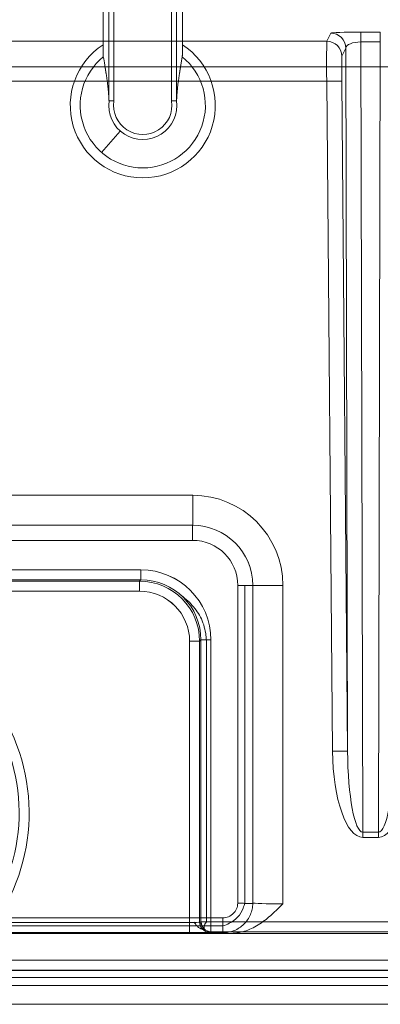
# Model space of a CAD drawing. Units: inches. Extents: x -2.56 to 4.37, y -2.66 to 3.84.
# Drawn here: x 2.04 to 2.4, y 2.04 to 3.03 of the extents above; entities that cross this region are included whole.
import ezdxf

# ---------------------------------------------------------------- set-up
doc = ezdxf.new("R2010")
doc.units = ezdxf.units.IN
doc.header["$MEASUREMENT"] = 0
for name, color, linetype, true_color in [('1', 7, 'Continuous', 0xffffff), ('EXP1$17', 7, 'Continuous', 0xffffff), ('ORTHO$15', 7, 'Continuous', 0xffffff), ('ORTHO$21', 7, 'Continuous', 0xffffff)]:
    doc.layers.add(name, color=color, linetype=linetype, true_color=true_color)

# ---------------------------------------------------------------- blocks, each defined once
blk = doc.blocks.new('00447NBS_MODEL')
at = {"layer": '1', "color": 150, "linetype": 'Continuous', "lineweight": 18}
for p, q in [((2.13211, 2.9462, 0.41509), (2.13211, 3.07488, 0.41509)), ((2.13711, 3.07488, 0.42), (2.13711, 2.94576, 0.42)), ((2.19489, 2.94576, 0.42), (2.19489, 3.07488, 0.42)), ((2.19989, 3.07488, 0.41509), (2.19989, 2.9462, 0.41509)), ((2.12626, 3.0641, 0.08), (2.12626, 3.00226, 0.08)), ((2.20574, 3.00226, 0.08), (2.20574, 3.0641, 0.08)), ((1.98406, 2.08344, 0.08), (2.71909, 2.08344, 0.08)), ((1.9815, 2.07301, 0.11439), (2.71909, 2.07301, 0.11439)), ((2.71909, 2.07344, 0.08983), (1.98406, 2.07344, 0.08983)), ((2.71909, 2.05802, 0.12913), (1.9815, 2.05802, 0.12913)), ((0.971, 2.03921, 0.12913), (2.71996, 2.03921, 0.12913))]:
    blk.add_line(p, q, dxfattribs=at)
at = {"layer": '1', "color": 150, "linetype": 'Continuous', "lineweight": 18, "extrusion": (0, 0, -1)}
for centre, radius, start, end in [((-2.166, 2.94136, -0.08), 0.07271, 123.12776, 56.87224), ((-2.166, 2.94136, -0.41544), 0.0342, 172.01239, 7.98761), ((-1.857, 2.23136, -0.08), 0.195, 90, 229.33914), ((-1.857, 2.23136, -0.105), 0.185, 90, 229.45735)]:
    blk.add_arc(centre, radius, start, end, dxfattribs=at)
at = {"layer": '1', "color": 150, "linetype": 'Continuous', "lineweight": 18}
for centre, radius, start, end in [((2.166, 2.94136, 0.08913), 0.06275, 129.10391, 50.89609), ((2.166, 2.94136, 0.42), 0.02922, 171.35721, 8.64279)]:
    blk.add_arc(centre, radius, start, end, dxfattribs=at)
at = {"layer": '1', "color": 150, "linetype": 'Continuous', "lineweight": 18, "extrusion": (-0.999848, -9.16539e-14, 0.017452)}
blk.add_open_spline([(2.12626, 3.00226, 0.08), (2.12626, 3.00086, 0.08), (2.12627, 2.9995, 0.0802), (2.12628, 2.99685, 0.08098), (2.12629, 2.99558, 0.08157), (2.12632, 2.9933, 0.08312), (2.12633, 2.99227, 0.0841), (2.12637, 2.99072, 0.0864), (2.1264, 2.9902, 0.08773), (2.12642, 2.99006, 0.08913)], degree=3, knots=[0, 0, 0, 0, 0.25, 0.25, 0.5, 0.5, 0.75, 0.75, 1, 1, 1, 1], dxfattribs=at)
at = {"layer": '1', "color": 150, "linetype": 'Continuous', "lineweight": 18, "extrusion": (-0.999848, -1.15522e-13, -0.017452)}
blk.add_open_spline([(2.20558, 2.99006, 0.08913), (2.2056, 2.9902, 0.08773), (2.20563, 2.99071, 0.08642), (2.20567, 2.99225, 0.08412), (2.20568, 2.99328, 0.08314), (2.20571, 2.99555, 0.08159), (2.20572, 2.99683, 0.08099), (2.20573, 2.99947, 0.0802), (2.20574, 3.00086, 0.08), (2.20574, 3.00226, 0.08)], degree=3, knots=[0, 0, 0, 0, 0.25, 0.25, 0.5, 0.5, 0.75, 0.75, 1, 1, 1, 1], dxfattribs=at)
at = {"layer": '1', "color": 150, "linetype": 'Continuous', "lineweight": 18, "extrusion": (-0.999848, -1.70767e-14, 0.017452)}
blk.add_open_spline([(2.13211, 2.94621, 0.41509), (2.13208, 2.94697, 0.41355), (2.13206, 2.9476, 0.41195), (2.132, 2.94876, 0.40871), (2.13197, 2.94928, 0.40707), (2.13188, 2.95074, 0.40213), (2.13183, 2.95157, 0.3988), (2.13165, 2.9539, 0.38878), (2.13153, 2.9552, 0.38204), (2.13118, 2.95883, 0.36176), (2.13094, 2.96086, 0.34819), (2.13047, 2.96467, 0.32101), (2.13023, 2.96642, 0.3074), (2.12976, 2.96978, 0.28017), (2.12952, 2.97138, 0.26654), (2.1288, 2.97603, 0.22564), (2.12833, 2.97896, 0.19835), (2.12737, 2.98462, 0.14375), (2.1269, 2.98737, 0.11644), (2.12642, 2.99006, 0.08913)], degree=3, knots=[0, 0, 0, 0, 0.015625, 0.015625, 0.03125, 0.03125, 0.0625, 0.0625, 0.125, 0.125, 0.25, 0.25, 0.375, 0.375, 0.5, 0.5, 0.75, 0.75, 1, 1, 1, 1], dxfattribs=at)
at = {"layer": '1', "color": 150, "linetype": 'Continuous', "lineweight": 18, "extrusion": (-0.999848, 7.94227e-14, -0.017452)}
blk.add_open_spline([(2.20558, 2.99006, 0.08913), (2.2051, 2.98737, 0.11644), (2.20463, 2.98462, 0.14375), (2.20367, 2.97895, 0.19835), (2.2032, 2.97603, 0.22564), (2.20248, 2.97137, 0.26655), (2.20224, 2.96977, 0.28018), (2.20177, 2.96642, 0.30742), (2.20153, 2.96466, 0.32103), (2.20106, 2.96086, 0.34821), (2.20082, 2.95883, 0.36179), (2.20047, 2.9552, 0.38205), (2.20035, 2.95389, 0.38879), (2.20017, 2.95157, 0.39882), (2.20012, 2.95073, 0.40215), (2.20003, 2.94928, 0.40709), (2.2, 2.94876, 0.40872), (2.19994, 2.9476, 0.41195), (2.19992, 2.94697, 0.41355), (2.19989, 2.94621, 0.41509)], degree=3, knots=[0, 0, 0, 0, 0.25, 0.25, 0.5, 0.5, 0.625, 0.625, 0.75, 0.75, 0.875, 0.875, 0.9375, 0.9375, 0.96875, 0.96875, 0.984375, 0.984375, 1, 1, 1, 1], dxfattribs=at)
at = {"layer": '1', "color": 150, "linetype": 'Continuous', "lineweight": 18}
for points, knots in [([(2.13213, 2.94612, 0.41544), (2.13212, 2.94612, 0.41535), (2.13212, 2.94614, 0.41526), (2.13211, 2.94618, 0.41515), (2.13211, 2.94619, 0.41512), (2.13211, 2.94621, 0.41509)], [0, 0, 0, 0, 0.735502, 0.735502, 1, 1, 1, 1]), ([(2.13711, 2.94576, 0.42), (2.13588, 2.94585, 0.42), (2.13465, 2.94594, 0.41952), (2.13282, 2.94607, 0.41785), (2.13224, 2.94611, 0.41668), (2.13213, 2.94612, 0.41544)], [0, 0, 0, 0, 0.5, 0.5, 1, 1, 1, 1]), ([(2.19489, 2.94576, 0.42), (2.19612, 2.94585, 0.42), (2.19735, 2.94594, 0.41952), (2.19918, 2.94607, 0.41785), (2.19976, 2.94611, 0.41668), (2.19987, 2.94612, 0.41544)], [0, 0, 0, 0, 0.5, 0.5, 1, 1, 1, 1]), ([(2.19989, 2.94621, 0.41509), (2.19989, 2.94617, 0.41517), (2.19988, 2.94614, 0.41525), (2.19988, 2.94612, 0.41537), (2.19987, 2.94612, 0.4154), (2.19987, 2.94612, 0.41544)], [0, 0, 0, 0, 0.735739, 0.735739, 1, 1, 1, 1])]:
    blk.add_open_spline(points, degree=3, knots=knots, dxfattribs=at)
blk = doc.blocks.new('00447NBT_MODEL')
at = {"layer": '1', "color": 251, "linetype": 'Continuous', "lineweight": 18}
for p, q in [((1.44857, 25.64251, 2.38686), (1.44458, 25.63439, 2.61943)), ((1.49812, 25.64362, 2.35499), (1.47869, 25.64362, 2.35499)), ((0.95726, 25.63439, 2.61943), (1.44458, 25.63439, 2.61943)), ((1.47869, 25.63371, 2.36863), (1.48057, 24.84055, 2.65732)), ((1.47869, 25.63371, 2.36863), (1.49812, 25.63371, 2.36863)), ((1.49624, 24.84055, 2.65732), (1.49812, 25.63371, 2.36863)), ((1.45965, 25.61945, 2.61917), (1.46364, 25.62757, 2.38659)), ((1.46532, 24.92197, 2.64341), (1.46364, 25.62757, 2.38659)), ((2.1054, 25.60869, 2.76375), (-2.1054, 25.60869, 2.76375)), ((0.95747, 25.59421, 2.65822), (1.44438, 25.59421, 2.65822)), ((1.44438, 25.59421, 2.65822), (1.45025, 24.92184, 2.65822)), ((1.46532, 24.92197, 2.64341), (1.45945, 25.59434, 2.64341)), ((0.95384, 25.17871, 2.65822), (1.31001, 25.17871, 2.65822)), ((1.31, 25.14855, 2.62781), (0.95343, 25.14855, 2.62781)), ((0.95345, 25.14856, 2.6286), (1.31001, 25.14856, 2.6286)), ((1.31, 25.14855, 2.62781), (1.31001, 25.14856, 2.6286)), ((0.95265, 25.13348, 2.613), (1.31, 25.13348, 2.613)), ((1.25812, 25.10383, 2.76375), (1.01454, 25.10383, 2.76375)), ((1.25675, 25.09242, 2.72805), (1.01317, 25.09242, 2.72805)), ((1.01454, 25.09379, 2.75423), (1.25812, 25.09379, 2.75423)), ((1.25812, 25.09379, 2.75423), (1.25675, 25.09242, 2.72805)), ((0.99309, 25.08238, 2.71853), (1.25675, 25.08238, 2.71853)), ((1.35522, 24.76927, 2.613), (1.35522, 25.08826, 2.613)), ((1.3703, 25.08827, 2.6286), (1.37029, 25.08826, 2.62781)), ((1.37029, 25.08826, 2.62781), (1.37029, 24.76908, 2.62781)), ((1.3703, 24.7697, 2.6286), (1.3703, 25.08827, 2.6286)), ((1.40045, 24.76867, 2.65822), (1.40045, 25.08827, 2.65822)), ((1.30693, 25.0322, 2.71853), (1.30693, 24.74997, 2.71853)), ((1.31697, 25.0322, 2.72805), (1.31834, 25.03357, 2.75423)), ((1.31697, 24.7503, 2.72805), (1.31697, 25.0322, 2.72805)), ((1.31834, 25.03357, 2.75423), (1.31834, 24.75076, 2.75423)), ((1.32837, 24.75076, 2.76375), (1.32837, 25.03357, 2.76375)), ((1.49624, 24.84055, 2.65732), (1.48057, 24.84055, 2.65732)), ((1.48057, 24.83539, 2.65822), (1.49624, 24.83539, 2.65822)), ((1.07858, 24.75465, 2.613), (1.34015, 24.75465, 2.613)), ((1.30693, 24.74997, 2.71853), (0.51413, 24.74997, 2.71853)), ((1.31834, 24.75076, 2.75423), (1.31697, 24.7503, 2.72805)), ((1.63247, 24.75076, 2.76375), (1.32837, 24.75076, 2.76375)), ((0.51413, 24.73992, 2.70865), (1.30693, 24.73992, 2.70865)), ((1.34853, 24.73904, 2.65822), (1.01176, 24.73904, 2.65822)), ((1.34015, 24.73957, 2.62781), (1.02463, 24.73957, 2.62781)), ((1.327, 24.74025, 2.7277), (1.32837, 24.74071, 2.75387)), ((1.32837, 24.74071, 2.75387), (1.63247, 24.74071, 2.75387)), ((1.63414, 24.73904, 2.65822), (1.34853, 24.73904, 2.65822))]:
    blk.add_line(p, q, dxfattribs=at)
at = {"layer": '1', "color": 251, "linetype": 'Continuous', "lineweight": 18, "extrusion": (0.017137, 0.034894, -0.999244)}
for centre in [(9.997, 23.71647, -1.46545), (9.997, 23.71647, -1.6982)]:
    blk.add_arc(centre, 0.01507, 63.86059, 153.32599, dxfattribs=at)
at = {"layer": '1', "color": 251, "linetype": 'Continuous', "lineweight": 18, "extrusion": (1, 2.11925e-15, 0)}
blk.add_arc((25.62855, 2.35446, 1.47869), 0.01507, 2, 70, dxfattribs=at)
at = {"layer": '1', "color": 251, "linetype": 'Continuous', "lineweight": 18, "extrusion": (1, 0, 0)}
for centre, radius, start, end in [((25.62855, 2.35446, 1.49812), 0.01507, 2, 70), ((25.17871, 2.62807, 1.31001), 0.03015, 90, 179), ((25.08238, 2.72858, 1.25675), 0.01005, 270, 357), ((24.83539, 2.64315, 1.48057), 0.01507, 70, 90), ((24.83539, 2.64315, 1.49624), 0.01507, 70, 90), ((24.75465, 2.62807, 1.34015), 0.01507, 181, 270), ((24.75076, 2.7537, 1.32837), 0.01005, 90, 179)]:
    blk.add_arc(centre, radius, start, end, dxfattribs=at)
at = {"layer": '1', "color": 251, "linetype": 'Continuous', "lineweight": 18, "extrusion": (-0.008728, 0.999962, 1.90407e-15)}
blk.add_arc((-1.66771, 2.64315, 25.58063), 0.01507, 90, 179.00004, dxfattribs=at)
at = {"layer": '1', "color": 251, "linetype": 'Continuous', "lineweight": 18, "extrusion": (-1, -8.92324e-15, 0)}
for centre, radius, start, end in [((-25.13348, 2.62807, -1.31), 0.01507, 181, 270), ((-25.10383, 2.7537, -1.25812), 0.01005, 3, 90), ((-24.74997, 2.70847, -1.30693), 0.01005, 1, 90)]:
    blk.add_arc(centre, radius, start, end, dxfattribs=at)
at = {"layer": '1', "color": 251, "linetype": 'Continuous', "lineweight": 18, "extrusion": (0, 1, 0)}
for centre, radius, start, end in [((-1.35522, 2.62807, 25.08826), 0.01507, 181, 270), ((-1.40045, 2.62807, 25.08827), 0.03015, 1, 90), ((-1.32837, 2.7537, 25.03357), 0.01005, 3, 90), ((-1.32837, 2.7537, 24.75076), 0.01005, 3, 90)]:
    blk.add_arc(centre, radius, start, end, dxfattribs=at)
at = {"layer": '1', "color": 251, "linetype": 'Continuous', "lineweight": 18, "extrusion": (0, -1, 0)}
blk.add_arc((1.30693, 2.72858, -25.0322), 0.01005, 270, 357, dxfattribs=at)
at = {"layer": '1', "color": 251, "linetype": 'Continuous', "lineweight": 18, "extrusion": (-0.008728, 0.999962, 1.90746e-15)}
blk.add_arc((-1.66771, 2.64315, 24.90823), 0.01507, 90, 179.00004, dxfattribs=at)
at = {"layer": '1', "color": 251, "linetype": 'Continuous', "lineweight": 18, "extrusion": (-0.052328, -0.017428, -0.998478)}
blk.add_arc((-23.06278, -8.91576, -3.22417), 0.01005, 18.44716, 108.39483, dxfattribs=at)
at = {"layer": '1', "color": 251, "linetype": 'Continuous', "lineweight": 18, "extrusion": (0.052328, 0.017428, 0.998478)}
blk.add_arc((23.06278, -8.91576, 3.25039), 0.01005, 71.60517, 161.55284, dxfattribs=at)
at = {"layer": '1', "color": 251, "linetype": 'Continuous', "lineweight": 18, "extrusion": (-6.25026e-15, 0.999391, 0.034899)}
blk.add_ellipse((1.47872, 25.64249, 2.38749), major_axis=(-0.00019, 0.00113, -0.0325), ratio=0.927182, start_param=6.277661, end_param=7.829073, dxfattribs=at)
at = {"layer": '1', "color": 251, "linetype": 'Continuous', "lineweight": 18, "extrusion": (0.999926, 0.005455, 0.010909)}
blk.add_ellipse((1.44482, 25.59421, 2.61802), major_axis=(-0.00049, 0.01798, 0.03596), ratio=0.999926, start_param=5.210974, end_param=6.746863, dxfattribs=at)
at = {"layer": '1', "color": 251, "linetype": 'Continuous', "lineweight": 18, "extrusion": (-0.001736, -0.945858, -0.324576)}
blk.add_ellipse((1.47872, 25.62742, 2.38696), major_axis=(-0.00011, 0.00629, -0.01833), ratio=0.777799, start_param=4.737298, end_param=6.288709, dxfattribs=at)
at = {"layer": '1', "color": 251, "linetype": 'Continuous', "lineweight": 18, "extrusion": (-0.99981, -0.008727, -0.017452)}
blk.add_ellipse((1.45989, 25.59434, 2.61829), major_axis=(-0.00049, 0.01124, 0.02247), ratio=0.99981, start_param=5.819507, end_param=7.355397, dxfattribs=at)
at = {"layer": '1', "color": 251, "linetype": 'Continuous', "lineweight": 18, "extrusion": (1.12104e-44, -3.90486e-29, -1)}
blk.add_ellipse((1.30998, 25.08825, 2.65822), major_axis=(-0.06398, -0.06398), ratio=0.999695, start_param=2.356347, end_param=3.926839, dxfattribs=at)
at = {"layer": '1', "color": 251, "linetype": 'Continuous', "lineweight": 18, "extrusion": (-0.004362, -0.004362, -0.999981)}
blk.add_ellipse((1.30998, 25.08825, 2.62807), major_axis=(-0.04265, -0.04265, 0.00037), ratio=0.999829, start_param=2.356347, end_param=3.926839, dxfattribs=at)
at = {"layer": '1', "color": 251, "linetype": 'Continuous', "lineweight": 18, "extrusion": (-0.008719, -0.008719, 0.999924)}
blk.add_ellipse((1.30998, 25.08825, 2.62807), major_axis=(-0.04266, -0.04266, -0.00074), ratio=0.999315, start_param=2.356347, end_param=3.926839, dxfattribs=at)
at = {"layer": '1', "color": 251, "linetype": 'Continuous', "lineweight": 18}
for centre, major_axis, ratio, start_param, end_param in [((1.30998, 25.08825, 2.613), (-0.03199, -0.03199), 0.999695, 2.356347, 3.926839), ((1.25793, 25.03338, 2.76375), (0.04988, 0.04988), 0.997265, 5.499157, 7.067214), ((1.48039, 24.92355, 2.65822), (-0.00021, 0.08815), 0.342019, 1.589369, 3.14078), ((1.49642, 24.92355, 2.65822), (0.00021, 0.08815), 0.342019, 3.142405, 4.693816)]:
    blk.add_ellipse(centre, major_axis=major_axis, ratio=ratio, start_param=start_param, end_param=end_param, dxfattribs=at)
at = {"layer": '1', "color": 251, "linetype": 'Continuous', "lineweight": 18, "extrusion": (0.008694, 0.008694, 0.999924)}
blk.add_ellipse((1.25661, 25.03206, 2.72858), major_axis=(0.04272, 0.04272, -0.00074), ratio=0.998098, start_param=5.499157, end_param=7.067214, dxfattribs=at)
at = {"layer": '1', "color": 251, "linetype": 'Continuous', "lineweight": 18, "extrusion": (0.008678, 0.008678, -0.999925)}
blk.add_ellipse((1.25793, 25.03338, 2.7537), major_axis=(0.04279, 0.04279, 0.00074), ratio=0.996282, start_param=5.499157, end_param=7.067214, dxfattribs=at)
at = {"layer": '1', "color": 251, "linetype": 'Continuous', "lineweight": 18, "extrusion": (-1.68156e-44, -3.90486e-29, -1)}
blk.add_ellipse((1.25661, 25.03206, 2.71853), major_axis=(0.03563, 0.03563), ratio=0.997265, start_param=5.499157, end_param=7.067214, dxfattribs=at)
at = {"layer": '1', "color": 251, "linetype": 'Continuous', "lineweight": 18, "extrusion": (0.000399596, -0.168246, -0.985745)}
blk.add_ellipse((1.48039, 24.92355, 2.64315), major_axis=(-0.0002, 0.083, -0.01417), ratio=0.179044, start_param=3.142405, end_param=4.693816, dxfattribs=at)
at = {"layer": '1', "color": 251, "linetype": 'Continuous', "lineweight": 18, "extrusion": (-0.000399596, -0.168246, -0.985745)}
blk.add_ellipse((1.49642, 24.92355, 2.64315), major_axis=(0.0002, 0.083, -0.01417), ratio=0.179044, start_param=1.589369, end_param=3.14078, dxfattribs=at)
at = {"layer": '1', "color": 251, "linetype": 'Continuous', "lineweight": 18, "extrusion": (4.12907e-15, 0.999391, 0.034889)}
blk.add_ellipse((1.40045, 24.76972, 2.62807), major_axis=(0, 0.00105, -0.03015), ratio=0.999391, start_param=1.58825, end_param=3.141593, dxfattribs=at)
at = {"layer": '1', "color": 251, "linetype": 'Continuous', "lineweight": 18, "extrusion": (-2.01111e-15, -0.999391, 0.034889)}
blk.add_ellipse((1.30693, 24.75032, 2.72858), major_axis=(0, -0.00035, -0.01005), ratio=0.999391, start_param=0, end_param=1.518436, dxfattribs=at)
at = {"layer": '1', "color": 251, "linetype": 'Continuous', "lineweight": 18, "extrusion": (4.67118e-15, -0.999848, 0.017452)}
blk.add_ellipse((1.30693, 24.74027, 2.72875), major_axis=(0, -0.00035, -0.0201), ratio=0.999848, start_param=0, end_param=1.518436, dxfattribs=at)
at = {"layer": '1', "color": 251, "linetype": 'Continuous', "lineweight": 18, "extrusion": (-6.69124e-15, -0.999848, -0.017452)}
blk.add_ellipse((1.40045, 24.73958, 2.62755), major_axis=(0, 0.00105, -0.0603), ratio=0.999848, start_param=4.178684, end_param=4.708026, dxfattribs=at)
at = {"layer": '1', "color": 251, "linetype": 'Continuous', "lineweight": 18}
for points, knots in [([(1.34015, 24.75464, 2.613), (1.3421, 24.75464, 2.613), (1.34402, 24.75502, 2.613), (1.34671, 24.75611, 2.613), (1.34756, 24.75656, 2.613), (1.34918, 24.75761, 2.613), (1.34995, 24.75823, 2.613), (1.35203, 24.76024, 2.613), (1.35316, 24.76187, 2.613), (1.35472, 24.76539, 2.613), (1.35516, 24.76731, 2.613), (1.35522, 24.76927, 2.613)], [0, 0, 0, 0, 0.25, 0.25, 0.375, 0.375, 0.5, 0.5, 0.75, 0.75, 1, 1, 1, 1]), ([(1.37029, 24.76919, 2.62807), (1.37026, 24.76722, 2.62805), (1.37003, 24.76529, 2.62802), (1.36922, 24.76149, 2.62798), (1.36862, 24.75961, 2.62796), (1.36708, 24.75602, 2.62792), (1.36614, 24.75432, 2.6279), (1.36395, 24.75111, 2.62787), (1.36267, 24.74959, 2.62786), (1.3599, 24.74686, 2.62784), (1.35839, 24.74564, 2.62783), (1.35513, 24.74348, 2.62781), (1.35338, 24.74256, 2.62781), (1.348, 24.74035, 2.6278), (1.34409, 24.73957, 2.6278), (1.34015, 24.73957, 2.62781)], [0, 0, 0, 0, 0.125, 0.125, 0.25, 0.25, 0.375, 0.375, 0.5, 0.5, 0.625, 0.625, 0.75, 0.75, 1, 1, 1, 1]), ([(1.40045, 24.76867, 2.65822), (1.39684, 24.76506, 2.65822), (1.3932, 24.76145, 2.65822), (1.3856, 24.75464, 2.65822), (1.38163, 24.75143, 2.65822), (1.37303, 24.74578, 2.65822), (1.36849, 24.74341, 2.65822), (1.36123, 24.74087, 2.65822), (1.35872, 24.7402, 2.65822), (1.35367, 24.73929, 2.65822), (1.35112, 24.73904, 2.65822), (1.34853, 24.73904, 2.65822)], [0, 0, 0, 0, 0.25, 0.25, 0.5, 0.5, 0.75, 0.75, 0.875, 0.875, 1, 1, 1, 1]), ([(1.37029, 24.76908, 2.62781), (1.37027, 24.76908, 2.62683), (1.37016, 24.76908, 2.62586), (1.36975, 24.76908, 2.62396), (1.36945, 24.76909, 2.62302), (1.36868, 24.76909, 2.62123), (1.36821, 24.7691, 2.62037), (1.36711, 24.76911, 2.61877), (1.36648, 24.76912, 2.61801), (1.3644, 24.76914, 2.61596), (1.36273, 24.76916, 2.61486), (1.35914, 24.76921, 2.61339), (1.35716, 24.76924, 2.613), (1.35522, 24.76927, 2.613)], [0, 0, 0, 0, 0.125, 0.125, 0.25, 0.25, 0.375, 0.375, 0.5, 0.5, 0.75, 0.75, 1, 1, 1, 1])]:
    blk.add_open_spline(points, degree=3, knots=knots, dxfattribs=at)
at = {"layer": '1', "color": 251, "linetype": 'Continuous', "lineweight": 18, "extrusion": (0.999848, -1.51494e-07, -0.017452)}
blk.add_open_spline([(1.37029, 24.76919, 2.62807), (1.3703, 24.76931, 2.62819), (1.3703, 24.76943, 2.62832), (1.3703, 24.7696, 2.6285), (1.3703, 24.76965, 2.62855), (1.3703, 24.7697, 2.6286)], degree=3, knots=[0, 0, 0, 0, 0.704747, 0.704747, 1, 1, 1, 1], dxfattribs=at)
at = {"layer": '1', "color": 251, "linetype": 'Continuous', "lineweight": 18, "extrusion": (0.999848, 5.36278e-12, -0.017452)}
blk.add_open_spline([(1.37029, 24.76908, 2.62781), (1.37029, 24.76908, 2.62785), (1.37029, 24.76909, 2.62789), (1.37029, 24.76911, 2.62797), (1.37029, 24.76914, 2.62801), (1.37029, 24.76917, 2.62805), (1.37029, 24.76918, 2.62806), (1.37029, 24.76919, 2.62807)], degree=3, knots=[0, 0, 0, 0, 0.428355, 0.428355, 0.853094, 0.853094, 1, 1, 1, 1], dxfattribs=at)
blk = doc.blocks.new('00064EAC')
at = {"layer": '1', "color": 3, "linetype": 'Continuous', "lineweight": 18}
for name, p in [('00447NBT_MODEL', (0.906, -22.628636)), ('00447NBS_MODEL', (0, 0))]:
    blk.add_blockref(name, p, dxfattribs=at)

msp = doc.modelspace()

# ---------------------------------------------------------------- linework, layer by layer
at = {"layer": 'EXP1$17', "color": 150, "linetype": 'Continuous', "lineweight": 18}
for p, q in [((2.14348, 2.91562, 0.41544), (2.12469, 2.89413, 0.08913)), ((2.71909, 2.06612, 0.12675), (1.9815, 2.06612, 0.12675))]:
    msp.add_line(p, q, dxfattribs=at)
at = {"layer": 'EXP1$17', "color": 251, "linetype": 'Continuous', "lineweight": 18}
for p, q in [((2.26819, 2.14054, 11.86471), (2.26819, 2.45962, 11.86471)), ((2.22972, 2.40494, 12.01261), (2.22972, 2.12212, 12.01261)), ((1.95985, 2.11787, 11.86539), (2.24615, 2.11787, 11.86539)), ((2.22789, 2.11446, 12.00417), (2.22652, 2.114, 11.978))]:
    msp.add_line(p, q, dxfattribs=at)
at = {"layer": 'EXP1$17', "color": 251, "linetype": 'Continuous', "lineweight": 18, "extrusion": (0.718873, -0.585049, 0.375419)}
msp.add_arc((3.05631, 10.97798, 4.87111), 0.01005, 106.98957, 177.08564, dxfattribs=at)
at = {"layer": 'EXP1$17', "color": 251, "linetype": 'Continuous', "lineweight": 18}
for points, knots in [([(2.20266, 2.45119, 12.00401), (2.20279, 2.4511, 12.00407), (2.20736, 2.44758, 12.00607), (2.21584, 2.44058, 12.01025), (2.22569, 2.42611, 12.01181), (2.22906, 2.41359, 12.01238), (2.22966, 2.40641, 12.01258), (2.22972, 2.40494, 12.01261)], [0, 0, 0, 0, 0.009163, 0.324029, 0.61593, 0.922221, 1, 1, 1, 1]), ([(2.24615, 2.11787, 11.86539), (2.24847, 2.11851, 11.86501), (2.25382, 2.12065, 11.86426), (2.26172, 2.12625, 11.86405), (2.26632, 2.13401, 11.86413), (2.26778, 2.13902, 11.86452), (2.26812, 2.1407, 11.86467)], [0, 0, 0, 0, 0.215009, 0.525619, 0.848209, 1, 1, 1, 1]), ([(2.22652, 2.114, 11.978), (2.22625, 2.11411, 11.97685), (2.22547, 2.1145, 11.97485), (2.22327, 2.11554, 11.97237), (2.22045, 2.11749, 11.97079), (2.21865, 2.11994, 11.97028), (2.21757, 2.12128, 11.96962), (2.21733, 2.12159, 11.96946)], [0, 0, 0, 0, 0.215605, 0.420313, 0.646998, 0.918512, 1, 1, 1, 1])]:
    msp.add_open_spline(points, degree=3, knots=knots, dxfattribs=at)
at = {"layer": 'ORTHO$15', "color": 251, "linetype": 'Continuous', "lineweight": 18}
for p, q in [((3.0114, 2.98005, 2.76375), (-1.1994, 2.98005, 2.76375)), ((2.16412, 2.47519, 2.76375), (1.92054, 2.47519, 2.76375)), ((2.16275, 2.46378, 2.72805), (1.91917, 2.46378, 2.72805)), ((1.92054, 2.46516, 2.75423), (2.16412, 2.46516, 2.75423)), ((2.16412, 2.46516, 2.75423), (2.16275, 2.46378, 2.72805)), ((1.89909, 2.45375, 2.71853), (2.16275, 2.45375, 2.71853)), ((2.21293, 2.40356, 2.71853), (2.21293, 2.12133, 2.71853)), ((2.22297, 2.40356, 2.72805), (2.22434, 2.40494, 2.75423)), ((2.22297, 2.12167, 2.72805), (2.22297, 2.40356, 2.72805)), ((2.22434, 2.40494, 2.75423), (2.22434, 2.12212, 2.75423)), ((2.23437, 2.12212, 2.76375), (2.23437, 2.40494, 2.76375)), ((2.21293, 2.12133, 2.71853), (1.42013, 2.12133, 2.71853)), ((2.22434, 2.12212, 2.75423), (2.22297, 2.12167, 2.72805)), ((2.53847, 2.12212, 2.76375), (2.23437, 2.12212, 2.76375)), ((1.42013, 2.11129, 2.70865), (2.21293, 2.11129, 2.70865)), ((2.25453, 2.11041, 2.65822), (1.91776, 2.11041, 2.65822)), ((2.233, 2.11162, 2.7277), (2.23437, 2.11207, 2.75387)), ((2.23437, 2.11207, 2.75387), (2.53847, 2.11207, 2.75387)), ((2.54014, 2.11041, 2.65822), (2.25453, 2.11041, 2.65822))]:
    msp.add_line(p, q, dxfattribs=at)
at = {"layer": 'ORTHO$15', "color": 251, "linetype": 'Continuous', "lineweight": 18, "extrusion": (-1, 0, 0)}
for centre, start in [((-2.47519, 2.7537, -2.16412), 3), ((-2.12133, 2.70847, -2.21293), 1)]:
    msp.add_arc(centre, 0.01005, start, 90, dxfattribs=at)
at = {"layer": 'ORTHO$15', "color": 251, "linetype": 'Continuous', "lineweight": 18, "extrusion": (1, 0, 0)}
for centre, start, end in [((2.45375, 2.72858, 2.16275), 270, 357), ((2.12212, 2.7537, 2.23437), 90, 179)]:
    msp.add_arc(centre, 0.01005, start, end, dxfattribs=at)
at = {"layer": 'ORTHO$15', "color": 251, "linetype": 'Continuous', "lineweight": 18, "extrusion": (0, -1, 0)}
msp.add_arc((2.21293, 2.72858, -2.40356), 0.01005, 270, 357, dxfattribs=at)
at = {"layer": 'ORTHO$15', "color": 251, "linetype": 'Continuous', "lineweight": 18, "extrusion": (0, 1, 0)}
for centre in [(-2.23437, 2.7537, 2.40494), (-2.23437, 2.7537, 2.12212)]:
    msp.add_arc(centre, 0.01005, 3, 90, dxfattribs=at)
at = {"layer": 'ORTHO$15', "color": 251, "linetype": 'Continuous', "lineweight": 18, "extrusion": (-0.052328, -0.017428, -0.998478)}
msp.add_arc((-1.30733, -2.63434, -2.8772), 0.01005, 18.44716, 108.39483, dxfattribs=at)
at = {"layer": 'ORTHO$15', "color": 251, "linetype": 'Continuous', "lineweight": 18, "extrusion": (0.052328, 0.017428, 0.998478)}
msp.add_arc((1.30733, -2.63434, 2.90341), 0.01005, 71.60517, 161.55284, dxfattribs=at)
at = {"layer": 'ORTHO$15', "color": 251, "linetype": 'Continuous', "lineweight": 18}
msp.add_ellipse((2.16393, 2.40474, 2.76375), major_axis=(0.04988, 0.04988), ratio=0.997265, start_param=5.499157, end_param=7.067214, dxfattribs=at)
at = {"layer": 'ORTHO$15', "color": 251, "linetype": 'Continuous', "lineweight": 18, "extrusion": (0.008694, 0.008694, 0.999924)}
msp.add_ellipse((2.16261, 2.40343, 2.72858), major_axis=(0.04272, 0.04272, -0.00074), ratio=0.998098, start_param=5.499157, end_param=7.067214, dxfattribs=at)
at = {"layer": 'ORTHO$15', "color": 251, "linetype": 'Continuous', "lineweight": 18, "extrusion": (0.008678, 0.008678, -0.999925)}
msp.add_ellipse((2.16393, 2.40474, 2.7537), major_axis=(0.04279, 0.04279, 0.00074), ratio=0.996282, start_param=5.499157, end_param=7.067214, dxfattribs=at)
at = {"layer": 'ORTHO$15', "color": 251, "linetype": 'Continuous', "lineweight": 18, "extrusion": (8.29847e-15, -2.1529e-15, -1)}
msp.add_ellipse((2.16261, 2.40343, 2.71853), major_axis=(0.03563, 0.03563), ratio=0.997265, start_param=5.499157, end_param=7.067214, dxfattribs=at)
at = {"layer": 'ORTHO$15', "color": 251, "linetype": 'Continuous', "lineweight": 18, "extrusion": (-5.3382e-15, -0.999391, 0.034889)}
msp.add_ellipse((2.21293, 2.12168, 2.72858), major_axis=(0, -0.00035, -0.01005), ratio=0.999391, start_param=0, end_param=1.518436, dxfattribs=at)
at = {"layer": 'ORTHO$15', "color": 251, "linetype": 'Continuous', "lineweight": 18, "extrusion": (-6.38869e-15, -0.999848, 0.017452)}
msp.add_ellipse((2.21293, 2.11164, 2.72875), major_axis=(0, -0.00035, -0.0201), ratio=0.999848, start_param=0, end_param=1.518436, dxfattribs=at)
at = {"layer": 'ORTHO$21', "color": 150, "linetype": 'Continuous', "lineweight": 18}
for p, q in [((2.13211, 2.9462, 0.41509), (2.13211, 3.07488, 0.41509)), ((2.13711, 3.07488, 0.42), (2.13711, 2.94576, 0.42)), ((2.19489, 2.94576, 0.42), (2.19489, 3.07488, 0.42)), ((2.19989, 3.07488, 0.41509), (2.19989, 2.9462, 0.41509)), ((2.12626, 3.0641, 0.08), (2.12626, 3.00226, 0.08)), ((2.20574, 3.00226, 0.08), (2.20574, 3.0641, 0.08)), ((1.98406, 2.08344, 0.08), (2.71909, 2.08344, 0.08)), ((1.9815, 2.07301, 0.11439), (2.71909, 2.07301, 0.11439)), ((2.71909, 2.07344, 0.08983), (1.98406, 2.07344, 0.08983)), ((2.71909, 2.05802, 0.12913), (1.9815, 2.05802, 0.12913)), ((0.971, 2.03921, 0.12913), (2.71996, 2.03921, 0.12913))]:
    msp.add_line(p, q, dxfattribs=at)
at = {"layer": 'ORTHO$21', "color": 150, "linetype": 'Continuous', "lineweight": 18, "extrusion": (0, 0, -1)}
for centre, radius, start, end in [((-2.166, 2.94136, -0.08), 0.07271, 123.12776, 56.87224), ((-2.166, 2.94136, -0.41544), 0.0342, 172.01239, 7.98761), ((-1.857, 2.23136, -0.08), 0.195, 90, 229.33914), ((-1.857, 2.23136, -0.105), 0.185, 90, 229.45735)]:
    msp.add_arc(centre, radius, start, end, dxfattribs=at)
at = {"layer": 'ORTHO$21', "color": 150, "linetype": 'Continuous', "lineweight": 18}
for centre, radius, start, end in [((2.166, 2.94136, 0.08913), 0.06275, 129.10391, 50.89609), ((2.166, 2.94136, 0.42), 0.02922, 171.35721, 8.64279)]:
    msp.add_arc(centre, radius, start, end, dxfattribs=at)
at = {"layer": 'ORTHO$21', "color": 150, "linetype": 'Continuous', "lineweight": 18, "extrusion": (-0.999848, -1.47552e-13, 0.017452)}
msp.add_open_spline([(2.12626, 3.00226, 0.08), (2.12626, 3.00156, 0.08), (2.12626, 3.00018, 0.0801), (2.12627, 2.99884, 0.0804), (2.12628, 2.99751, 0.08079), (2.12628, 2.99685, 0.08104), (2.12629, 2.9956, 0.08162), (2.1263, 2.99501, 0.08196), (2.12631, 2.99415, 0.08254), (2.12631, 2.99388, 0.08274), (2.12632, 2.99334, 0.08318), (2.12632, 2.99308, 0.08341), (2.12633, 2.99233, 0.08415), (2.12634, 2.99188, 0.08467), (2.12636, 2.9913, 0.08554), (2.12636, 2.99112, 0.08584), (2.12637, 2.9908, 0.08646), (2.12639, 2.99051, 0.08709), (2.1264, 2.99031, 0.08775), (2.12641, 2.99015, 0.08843), (2.12642, 2.99009, 0.08878), (2.12642, 2.99006, 0.08913)], degree=3, knots=[0, 0, 0, 0, 0.125, 0.25, 0.25, 0.375, 0.375, 0.5, 0.5, 0.5625, 0.5625, 0.625, 0.625, 0.75, 0.75, 0.8125, 0.8125, 0.875, 0.9375, 0.9375, 1, 1, 1, 1], dxfattribs=at)
at = {"layer": 'ORTHO$21', "color": 150, "linetype": 'Continuous', "lineweight": 18, "extrusion": (-0.999848, -1.21172e-13, -0.017452)}
msp.add_open_spline([(2.20558, 2.99006, 0.08913), (2.20559, 2.99013, 0.08843), (2.2056, 2.99029, 0.08776), (2.20562, 2.99065, 0.08679), (2.20563, 2.99079, 0.08647), (2.20564, 2.99111, 0.08585), (2.20565, 2.99147, 0.08526), (2.20566, 2.99188, 0.0847), (2.20567, 2.99233, 0.08417), (2.20567, 2.99257, 0.08392), (2.20568, 2.99331, 0.08319), (2.20569, 2.99384, 0.08275), (2.2057, 2.9947, 0.08217), (2.2057, 2.99499, 0.08199), (2.20571, 2.99559, 0.08164), (2.20571, 2.9959, 0.08148), (2.20572, 2.99684, 0.08104), (2.20572, 2.99749, 0.0808), (2.20573, 2.99848, 0.0805), (2.20573, 2.99882, 0.08041), (2.20573, 2.9995, 0.08026), (2.20573, 2.99984, 0.0802), (2.20574, 3.00087, 0.08005), (2.20574, 3.00156, 0.08), (2.20574, 3.00226, 0.08)], degree=3, knots=[0, 0, 0, 0, 0.125, 0.125, 0.1875, 0.1875, 0.25, 0.3125, 0.3125, 0.375, 0.375, 0.5, 0.5, 0.5625, 0.5625, 0.625, 0.625, 0.75, 0.75, 0.8125, 0.8125, 0.875, 0.875, 1, 1, 1, 1], dxfattribs=at)
at = {"layer": 'ORTHO$21', "color": 150, "linetype": 'Continuous', "lineweight": 18, "extrusion": (-0.999848, 1.1511e-13, 0.017452)}
msp.add_open_spline([(2.13211, 2.94621, 0.41509), (2.1321, 2.94659, 0.41432), (2.13208, 2.94693, 0.41353), (2.13206, 2.94759, 0.41195), (2.13204, 2.94789, 0.41114), (2.13201, 2.94847, 0.40952), (2.132, 2.94875, 0.4087), (2.13197, 2.94927, 0.40707), (2.13196, 2.94952, 0.40624), (2.13191, 2.95025, 0.40377), (2.13188, 2.9507, 0.40212), (2.13183, 2.95156, 0.3988), (2.1318, 2.95196, 0.39713), (2.13171, 2.95312, 0.39212), (2.13165, 2.95383, 0.38876), (2.13153, 2.95517, 0.38203), (2.13147, 2.95581, 0.37866), (2.1313, 2.95762, 0.36852), (2.13118, 2.95873, 0.36175), (2.13094, 2.96082, 0.34818), (2.13082, 2.96181, 0.3414), (2.13059, 2.96371, 0.32781), (2.13047, 2.96463, 0.32101), (2.13023, 2.9664, 0.3074), (2.13011, 2.96726, 0.3006), (2.12976, 2.96978, 0.28017), (2.12952, 2.97138, 0.26654), (2.12904, 2.97448, 0.23927), (2.1288, 2.97599, 0.22563), (2.12833, 2.97893, 0.19835), (2.12809, 2.98037, 0.1847), (2.12737, 2.98462, 0.14375), (2.1269, 2.98737, 0.11644), (2.12642, 2.99006, 0.08913)], degree=3, knots=[0, 0, 0, 0, 0.007812, 0.007812, 0.015625, 0.015625, 0.023437, 0.023437, 0.03125, 0.03125, 0.046875, 0.046875, 0.0625, 0.0625, 0.09375, 0.09375, 0.125, 0.125, 0.1875, 0.1875, 0.25, 0.25, 0.3125, 0.3125, 0.375, 0.375, 0.5, 0.5, 0.625, 0.625, 0.75, 0.75, 1, 1, 1, 1], dxfattribs=at)
at = {"layer": 'ORTHO$21', "color": 150, "linetype": 'Continuous', "lineweight": 18, "extrusion": (-0.999848, -2.0646e-14, -0.017452)}
msp.add_open_spline([(2.20558, 2.99006, 0.08913), (2.2051, 2.98737, 0.11644), (2.20463, 2.98462, 0.14375), (2.20391, 2.98037, 0.1847), (2.20367, 2.97893, 0.19835), (2.2032, 2.97599, 0.22564), (2.20296, 2.97448, 0.23928), (2.20248, 2.97137, 0.26655), (2.20224, 2.96977, 0.28018), (2.20189, 2.96726, 0.30061), (2.20177, 2.9664, 0.30742), (2.20153, 2.96462, 0.32103), (2.20141, 2.96371, 0.32783), (2.20118, 2.96181, 0.34142), (2.20106, 2.96082, 0.34821), (2.20082, 2.95872, 0.36177), (2.2007, 2.95762, 0.36854), (2.20052, 2.9558, 0.37868), (2.20047, 2.95517, 0.38205), (2.20035, 2.95383, 0.38878), (2.20029, 2.95312, 0.39214), (2.2002, 2.95195, 0.39715), (2.20017, 2.95155, 0.39882), (2.20012, 2.9507, 0.40214), (2.20009, 2.95025, 0.40379), (2.20003, 2.94928, 0.40709), (2.2, 2.94876, 0.40872), (2.19996, 2.94789, 0.41114), (2.19994, 2.94759, 0.41195), (2.19992, 2.94693, 0.41353), (2.1999, 2.94659, 0.41432), (2.19989, 2.94621, 0.41509)], degree=3, knots=[0, 0, 0, 0, 0.25, 0.25, 0.375, 0.375, 0.5, 0.5, 0.625, 0.625, 0.6875, 0.6875, 0.75, 0.75, 0.8125, 0.8125, 0.875, 0.875, 0.90625, 0.90625, 0.9375, 0.9375, 0.953125, 0.953125, 0.96875, 0.96875, 0.984375, 0.984375, 0.992188, 0.992188, 1, 1, 1, 1], dxfattribs=at)
at = {"layer": 'ORTHO$21', "color": 150, "linetype": 'Continuous', "lineweight": 18}
for points in [[(2.13213, 2.94612, 0.41544), (2.13212, 2.94612, 0.41531), (2.13211, 2.94615, 0.4152), (2.13211, 2.94621, 0.41509)], [(2.19989, 2.94621, 0.41509), (2.19989, 2.94615, 0.4152), (2.19988, 2.94612, 0.41531), (2.19987, 2.94612, 0.41544)]]:
    msp.add_open_spline(points, degree=3, dxfattribs=at)
for points in [[(2.13711, 2.94576, 0.42), (2.1368, 2.94578, 0.42), (2.13649, 2.9458, 0.41997), (2.13588, 2.94585, 0.41986), (2.13559, 2.94587, 0.41977), (2.13501, 2.94591, 0.41955), (2.13473, 2.94593, 0.41941), (2.13421, 2.94597, 0.41908), (2.13396, 2.94599, 0.4189), (2.13351, 2.94602, 0.41848), (2.1333, 2.94603, 0.41825), (2.13293, 2.94606, 0.41775), (2.13276, 2.94607, 0.41749), (2.13249, 2.94609, 0.41694), (2.13238, 2.9461, 0.41664), (2.13221, 2.94611, 0.41605), (2.13216, 2.94611, 0.41575), (2.13213, 2.94612, 0.41544)], [(2.19489, 2.94576, 0.42), (2.1952, 2.94578, 0.42), (2.19551, 2.9458, 0.41997), (2.19612, 2.94585, 0.41986), (2.19641, 2.94587, 0.41977), (2.19699, 2.94591, 0.41955), (2.19727, 2.94593, 0.41941), (2.19779, 2.94597, 0.41908), (2.19804, 2.94599, 0.4189), (2.19849, 2.94602, 0.41848), (2.1987, 2.94603, 0.41825), (2.19907, 2.94606, 0.41775), (2.19924, 2.94607, 0.41749), (2.19951, 2.94609, 0.41694), (2.19962, 2.9461, 0.41664), (2.19979, 2.94611, 0.41605), (2.19984, 2.94611, 0.41575), (2.19987, 2.94612, 0.41544)]]:
    msp.add_open_spline(points, degree=3, knots=[0, 0, 0, 0, 0.125, 0.125, 0.25, 0.25, 0.375, 0.375, 0.5, 0.5, 0.625, 0.625, 0.75, 0.75, 0.875, 0.875, 1, 1, 1, 1], dxfattribs=at)

# ---------------------------------------------------------------- block references
at = {"layer": '1', "color": 3, "linetype": 'Continuous', "lineweight": 18}
msp.add_blockref('00064EAC', (0, 0), dxfattribs=at)

doc.saveas('drawing.dxf')
